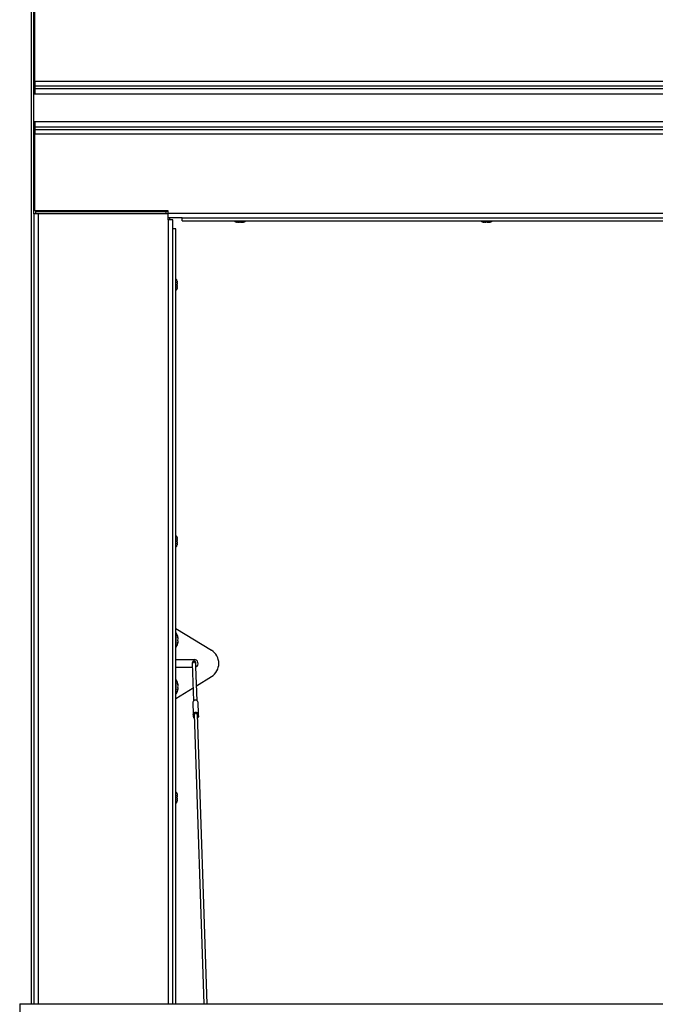
# Paper-space layout 'Top Level(2)' of a CAD drawing. Units: inches. Extents: x 0.1 to 10.8, y 0.2 to 8.4.
# Drawn here: x 3 to 3.5, y 6.1 to 6.8 of the extents above; entities that cross this region are included whole.
import ezdxf

# ---------------------------------------------------------------- set-up
doc = ezdxf.new("R2010")
doc.units = ezdxf.units.IN
doc.header["$MEASUREMENT"] = 0

psp = doc.layouts.new('Top Level(2)')

# ---------------------------------------------------------------- linework, layer by layer
at = {"color": 8, "linetype": 'Continuous', "lineweight": 25}
for p, q in [((3.01120127, 6.13307556), (3.01120127, 7.40225049)), ((3.01613127, 6.13307556), (3.01613127, 6.69266303)), ((3.10804927, 6.68828803), (3.10804927, 6.13307556))]:
    psp.add_line(p, q, dxfattribs=at)
at = {"color": 7, "linetype": 'Continuous', "lineweight": 25}
for p, q in [((3.01288127, 6.78516303), (3.01288127, 6.84266303)), ((3.01360148, 6.78621803), (3.01360148, 6.84065553)), ((3.01360148, 6.78516303), (3.01288127, 6.78516303)), ((3.01288127, 6.75016303), (3.01288127, 6.78516303)), ((4.52639448, 6.78621803), (3.01360148, 6.78621803)), ((3.01360148, 6.78621803), (3.01360148, 6.78296803)), ((4.52639448, 6.78296803), (3.01360148, 6.78296803)), ((3.01360148, 6.78296803), (3.01360148, 6.78128803)), ((3.01360148, 6.78128803), (4.52639448, 6.78128803)), ((3.01360148, 6.78128803), (3.01360148, 6.77728713)), ((4.52567469, 6.77728713), (3.01288169, 6.77728713)), ((3.01288169, 6.75803892), (3.01288169, 6.77728713)), ((3.01288169, 6.75803892), (4.52567469, 6.75803892)), ((3.01360148, 6.75803892), (3.01360148, 6.75403803)), ((3.01360148, 6.75016303), (3.01288127, 6.75016303)), ((3.01288127, 6.69266303), (3.01288127, 6.75016303)), ((3.01360148, 6.75403803), (3.01360148, 6.75235803)), ((4.52639448, 6.75403803), (3.01360148, 6.75403803)), ((3.01360148, 6.75235803), (3.01360148, 6.74910803)), ((3.01360148, 6.75235803), (4.52639448, 6.75235803)), ((3.01360148, 6.69467053), (3.01360148, 6.74910803)), ((4.52639448, 6.74910803), (3.01360148, 6.74910803)), ((3.10801948, 6.69467053), (3.01360148, 6.69467053)), ((3.01445127, 6.69266303), (3.01445127, 6.69467053)), ((3.01445148, 6.69423053), (3.01445127, 6.69423053)), ((3.01445148, 6.69423053), (3.01445148, 6.69467053)), ((3.10801948, 6.69423053), (3.01445148, 6.69423053)), ((3.01445168, 6.69423053), (3.10672648, 6.69423053)), ((3.01445168, 6.69266303), (3.01445168, 6.69423053)), ((3.10672648, 6.69266303), (3.10672648, 6.69423053)), ((3.10801948, 6.69310803), (3.10801948, 6.69467053)), ((3.01288127, 6.69266303), (3.01288127, 6.13307556)), ((3.01613127, 6.69266303), (3.01288127, 6.69266303)), ((3.10804927, 6.69266303), (3.01613127, 6.69266303)), ((3.10801948, 6.69310803), (4.43197648, 6.69310803)), ((3.10801948, 6.69310803), (3.10801948, 6.69266303)), ((3.10804927, 6.68828803), (3.10804927, 6.69266303)), ((3.11784268, 6.68985803), (3.10804927, 6.68985803)), ((3.11129927, 6.68828803), (3.10804927, 6.68828803)), ((3.10889448, 6.68985803), (3.10889448, 6.68828803)), ((3.11129927, 6.13307556), (3.11129927, 6.68828803)), ((3.11784268, 6.68985803), (4.42215328, 6.68985803)), ((3.11784268, 6.68769003), (3.11784268, 6.68985803)), ((3.11784268, 6.68769003), (4.42215328, 6.68769003)), ((3.11346769, 6.68191363), (3.11129969, 6.68191363)), ((3.11129969, 6.13307556), (3.11129969, 6.68191363)), ((3.11346769, 6.13307556), (3.11346769, 6.68191363)), ((3.15664446, 6.68674881), (3.15709342, 6.68665803)), ((3.15701946, 6.68665803), (3.15709342, 6.68665803)), ((3.15739446, 6.68665803), (3.15709342, 6.68665803)), ((3.15754238, 6.68665803), (3.1584455, 6.68665803)), ((3.15889446, 6.68674881), (3.1584455, 6.68665803)), ((3.15934342, 6.68665803), (3.15889446, 6.68674881)), ((3.15934342, 6.68665803), (3.16024654, 6.68665803)), ((3.16039446, 6.68665803), (3.1606955, 6.68665803)), ((3.1606955, 6.68665803), (3.16114446, 6.68674881)), ((3.1606955, 6.68665803), (3.16076946, 6.68665803)), ((3.33124546, 6.68674881), (3.33169442, 6.68665803)), ((3.33162046, 6.68665803), (3.33169442, 6.68665803)), ((3.33199546, 6.68665803), (3.33169442, 6.68665803)), ((3.33214338, 6.68665803), (3.33304651, 6.68665803)), ((3.33349546, 6.68674881), (3.33304651, 6.68665803)), ((3.33394442, 6.68665803), (3.33349546, 6.68674881)), ((3.33394442, 6.68665803), (3.33484755, 6.68665803)), ((3.33499546, 6.68665803), (3.33529651, 6.68665803)), ((3.33529651, 6.68665803), (3.33574546, 6.68674881)), ((3.33529651, 6.68665803), (3.33537046, 6.68665803)), ((3.11129969, 6.64484303), (3.11129927, 6.64484303)), ((3.11129927, 6.63984303), (3.11129969, 6.63984303)), ((3.11440891, 6.6449411), (3.11449969, 6.64416348)), ((3.11440891, 6.64364207), (3.11449969, 6.64286445)), ((3.11449969, 6.64182161), (3.11440891, 6.64104399)), ((3.11449969, 6.64052257), (3.11440891, 6.63974495)), ((3.11449969, 6.64364207), (3.11449969, 6.64416348)), ((3.11449969, 6.64182161), (3.11449969, 6.64286445)), ((3.11449969, 6.64052257), (3.11449969, 6.64104399)), ((3.11129969, 6.46328303), (3.11129927, 6.46328303)), ((3.11129927, 6.45828303), (3.11129969, 6.45828303)), ((3.11440891, 6.4633811), (3.11449969, 6.46260348)), ((3.11440891, 6.46208207), (3.11449969, 6.46130445)), ((3.11449969, 6.46026161), (3.11440891, 6.45948399)), ((3.11449969, 6.45896257), (3.11440891, 6.45818495)), ((3.11449969, 6.46208207), (3.11449969, 6.46260348)), ((3.11449969, 6.46026161), (3.11449969, 6.46130445)), ((3.11449969, 6.45896257), (3.11449969, 6.45948399)), ((3.11129927, 6.39922303), (3.11129969, 6.39922303)), ((3.11129969, 6.39422303), (3.11129927, 6.39422303)), ((3.11346769, 6.39906786), (3.13881764, 6.38353339)), ((3.11373448, 6.39578303), (3.11346769, 6.39578303)), ((3.11373448, 6.38578303), (3.11373448, 6.39578303)), ((3.11491726, 6.39228303), (3.11475658, 6.39303303)), ((3.11491726, 6.39153303), (3.11475658, 6.39078303)), ((3.11475658, 6.39078303), (3.11491726, 6.39003303)), ((3.11475658, 6.38853303), (3.11491726, 6.38928303)), ((3.11129927, 6.38203303), (3.11129969, 6.38203303)), ((3.11346769, 6.38578303), (3.11373448, 6.38578303)), ((3.11129969, 6.37703303), (3.11129927, 6.37703303)), ((3.11346769, 6.37703303), (3.12639448, 6.37703303)), ((3.12512639, 6.37473995), (3.12514519, 6.374181)), ((3.12514519, 6.374181), (3.12603468, 6.34773872)), ((3.12764377, 6.37426505), (3.12762497, 6.374824)), ((3.12772838, 6.37174981), (3.12764377, 6.37426505)), ((3.11129927, 6.37141303), (3.11129969, 6.37141303)), ((3.11129969, 6.36641303), (3.11129927, 6.36641303)), ((3.1252383, 6.37141303), (3.11346769, 6.37141303)), ((3.12853326, 6.34782277), (3.12772923, 6.37172463)), ((3.11373448, 6.36266303), (3.11346769, 6.36266303)), ((3.11373448, 6.35266303), (3.11373448, 6.36266303)), ((3.11491726, 6.35916303), (3.11475658, 6.35991303)), ((3.12817771, 6.3583925), (3.13881764, 6.36491266)), ((3.11129927, 6.35422303), (3.11129969, 6.35422303)), ((3.11346769, 6.34937819), (3.12572682, 6.3568906)), ((3.11346769, 6.35266303), (3.11373448, 6.35266303)), ((3.11491726, 6.35841303), (3.11475658, 6.35766303)), ((3.11475658, 6.35766303), (3.11491726, 6.35691303)), ((3.11475658, 6.35541303), (3.11491726, 6.35616303)), ((3.11129969, 6.34922303), (3.11129927, 6.34922303)), ((3.12553567, 6.34680854), (3.12582715, 6.33814355)), ((3.12909365, 6.34692822), (3.12938513, 6.33826324)), ((3.12582715, 6.33814355), (3.12588624, 6.33638684)), ((3.12636217, 6.33800298), (3.13325569, 6.13307556)), ((3.1357571, 6.13307556), (3.12886076, 6.33808703)), ((3.12938513, 6.33826324), (3.12944423, 6.33650653)), ((3.11129969, 6.28172303), (3.11129927, 6.28172303)), ((3.11129927, 6.27672303), (3.11129969, 6.27672303)), ((3.11440891, 6.2818211), (3.11449969, 6.28104348)), ((3.11440891, 6.28052207), (3.11449969, 6.27974445)), ((3.11449969, 6.27870161), (3.11440891, 6.27792399)), ((3.11449969, 6.27740257), (3.11440891, 6.27662495)), ((3.11449969, 6.28052207), (3.11449969, 6.28104348)), ((3.11449969, 6.27870161), (3.11449969, 6.27974445)), ((3.11449969, 6.27740257), (3.11449969, 6.27792399)), ((3.00290826, 6.13307556), (4.40954844, 6.13307556)), ((3.00290826, 6.13307556), (3.00290826, 6.0173678))]:
    psp.add_line(p, q, dxfattribs=at)
for centre, radius, start, end in [((3.15701946, 6.68958303), 0.002925, 220.3292833, 270), ((3.16076946, 6.68958303), 0.002925, 270, 319.6707167), ((3.33162046, 6.68958303), 0.002925, 220.3292833, 270), ((3.33537046, 6.68958303), 0.002925, 270, 319.6707167), ((3.11157469, 6.64421803), 0.002925, 14.0601548, 49.6707167), ((3.11157469, 6.64046803), 0.002925, 310.3292833, 345.76903474), ((3.11157469, 6.46265803), 0.002925, 14.0601548, 49.6707167), ((3.11157469, 6.45890803), 0.002925, 310.3292833, 345.76903474), ((3.10766781, 6.39178303), 0.00726667, 3.92227243, 33.39848847), ((3.10766781, 6.38978303), 0.00726667, 326.60151153, 356.07846173), ((3.13281897, 6.37422303), 0.01107551, 302.79369209, 57.20630791), ((3.12637568, 6.37478197), 0.00125, 1.92663558, 181.92663558), ((3.12639448, 6.37422303), 0.00281, 298.33972894, 90), ((3.10766781, 6.35866303), 0.00726667, 3.92227243, 33.39848847), ((3.10766781, 6.35666303), 0.00726667, 326.60151153, 356.07846173), ((3.12733074, 6.34639035), 0.00184314, 16.96704374, 166.88622742), ((3.12762222, 6.33772537), 0.00184314, 16.96704374, 166.88622742), ((3.12762258, 6.33771472), 0.00129295, 16.73542546, 167.11784571), ((3.12106883, 6.33710414), 0.00487052, 351.53108148, 12.32218968), ((3.12708409, 6.33651444), 0.00120463, 186.08018092, 238.05021523), ((3.12824051, 6.33655334), 0.00120463, 305.80305594, 357.77309024), ((3.13420254, 6.33754594), 0.00487052, 171.53108148, 192.32218968), ((3.11157469, 6.28109803), 0.002925, 14.0601548, 49.6707167), ((3.11157469, 6.27734803), 0.002925, 310.3292833, 345.76903474)]:
    psp.add_arc(centre, radius, start, end, dxfattribs=at)
at = {"color": 8, "linetype": 'Continuous', "lineweight": 25}
psp.add_arc((3.12640577, 6.37388734), 0.00129434, 16.96704374, 166.88622742, dxfattribs=at)
at = {"color": 7, "linetype": 'Continuous', "lineweight": 25}
for points, knots in [([(3.15754238, 6.68665803), (3.15747849, 6.68665848), (3.15717719, 6.6866606), (3.15687923, 6.68670994), (3.15664446, 6.68674881)], [0, 0, 0, 0, 0.212065193, 1, 1, 1, 1]), ([(3.16114446, 6.68674881), (3.16090969, 6.68670994), (3.16061173, 6.6866606), (3.16031044, 6.68665848), (3.16024654, 6.68665803)], [0, 0, 0, 0, 0.787934807, 1, 1, 1, 1]), ([(3.33214338, 6.68665803), (3.33207949, 6.68665848), (3.33177819, 6.6866606), (3.33148024, 6.68670994), (3.33124546, 6.68674881)], [0, 0, 0, 0, 0.212065193, 1, 1, 1, 1]), ([(3.33574546, 6.68674881), (3.33551069, 6.68670994), (3.33521274, 6.6866606), (3.33491144, 6.68665848), (3.33484755, 6.68665803)], [0, 0, 0, 0, 0.787934807, 1, 1, 1, 1]), ([(3.11449969, 6.64364207), (3.11449924, 6.64364207), (3.11449712, 6.64364207), (3.11444778, 6.64364207), (3.11440891, 6.64364207)], [0, 0, 0, 0, 0.212065193, 1, 1, 1, 1]), ([(3.11440891, 6.64104399), (3.11444778, 6.64104399), (3.11449712, 6.64104399), (3.11449924, 6.64104399), (3.11449969, 6.64104399)], [0, 0, 0, 0, 0.787934807, 1, 1, 1, 1]), ([(3.11449969, 6.46208207), (3.11449924, 6.46208207), (3.11449712, 6.46208207), (3.11444778, 6.46208207), (3.11440891, 6.46208207)], [0, 0, 0, 0, 0.212065193, 1, 1, 1, 1]), ([(3.11440891, 6.45948399), (3.11444778, 6.45948399), (3.11449712, 6.45948399), (3.11449924, 6.45948399), (3.11449969, 6.45948399)], [0, 0, 0, 0, 0.787934807, 1, 1, 1, 1]), ([(3.11475658, 6.39303303), (3.11479581, 6.39280311), (3.11488055, 6.39230654), (3.11490443, 6.39180328), (3.11491726, 6.39153303)], [0, 0, 0, 0, 0.463015369, 1, 1, 1, 1]), ([(3.11491726, 6.39003303), (3.11490443, 6.38976278), (3.11488055, 6.38925951), (3.11479581, 6.38876295), (3.11475658, 6.38853303)], [0, 0, 0, 0, 0.536984631, 1, 1, 1, 1]), ([(3.11475658, 6.35991303), (3.11479581, 6.35968311), (3.11488055, 6.35918654), (3.11490443, 6.35868328), (3.11491726, 6.35841303)], [0, 0, 0, 0, 0.463015369, 1, 1, 1, 1]), ([(3.11491726, 6.35691303), (3.11490443, 6.35664278), (3.11488055, 6.35613951), (3.11479581, 6.35564295), (3.11475658, 6.35541303)], [0, 0, 0, 0, 0.536984631, 1, 1, 1, 1]), ([(3.11449969, 6.28052207), (3.11449924, 6.28052207), (3.11449712, 6.28052207), (3.11444778, 6.28052207), (3.11440891, 6.28052207)], [0, 0, 0, 0, 0.212065193, 1, 1, 1, 1]), ([(3.11440891, 6.27792399), (3.11444778, 6.27792399), (3.11449712, 6.27792399), (3.11449924, 6.27792399), (3.11449969, 6.27792399)], [0, 0, 0, 0, 0.787934807, 1, 1, 1, 1])]:
    psp.add_open_spline(points, degree=3, knots=knots, dxfattribs=at)

doc.saveas('drawing.dxf')
